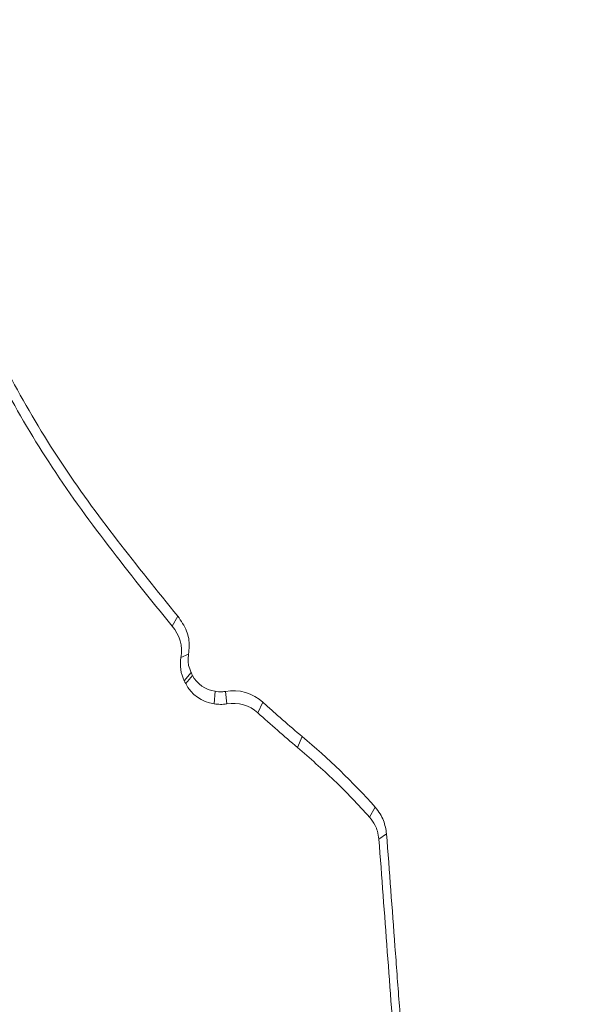
# Paper-space layout '1' of a CAD drawing. Units: feet. Extents: x -0.8 to 15.8, y -0.3 to 10.3.
# Drawn here: x 7 to 7.1, y 3.2 to 3.2 of the extents above; entities that cross this region are included whole.
import ezdxf

# ---------------------------------------------------------------- set-up
doc = ezdxf.new("R2010")
doc.units = ezdxf.units.FT
doc.header["$MEASUREMENT"] = 0
for name, color, linetype, lineweight in [('UGD - DETAIL 1', 251, 'Continuous', 0), ('UGD - DETAIL 2', 7, 'Continuous', 5), ('UGD - DETAIL 5', 7, 'Continuous', 25), ('UGD - DETAIL TEXT', 7, 'Continuous', 9), ('UGD - TITLEBLOCK', 7, 'Continuous', 9)]:
    doc.layers.add(name, color=color, linetype=linetype, lineweight=lineweight)

# ---------------------------------------------------------------- blocks, each defined once
blk = doc.blocks.new('*U80')
at = {"layer": 'UGD - DETAIL 1'}
h = blk.add_hatch(dxfattribs=at)
h.set_pattern_fill('GRAVEL1,_O', color=256, scale=0.2268695153196087, pattern_type=2)
h.set_pattern_definition([(0, (-19.01837987717586, -10.09913370617517), (0.2268695153196087, 0.2268695153196087), [0.0680608545958826, -0.1588086607237261]), (0, (-18.88225816798409, -10.07644675464321), (0.2268695153196087, 0.2268695153196087), [0.05671737882990217, -0.1701521364897065]), (0, (-18.89360164375007, -10.06510327887722), (0.2268695153196087, 0.2268695153196087), [0.04537390306392174, -0.1814956122556869]), (0, (-18.96166249834596, -10.00838590004732), (0.2268695153196087, 0.2268695153196087), [0.0340304272979413, -0.0340304272979413, 0.04537390306392174, -0.1134347576598043]), (0, (-18.96166249834596, -9.997042424281341), (0.2268695153196087, 0.2268695153196087), [0.04537390306392174, -0.01134347576598043, 0.05671737882990217, -0.1134347576598043]), (0, (-19.06375378023978, -9.951668521217421), (0.2268695153196087, 0.2268695153196087), [0.05671737882990217, -0.1701521364897065]), (0, (-18.84822774068615, -9.94032504545144), (0.2268695153196087, 0.2268695153196087), [0.05671737882990217, -0.1701521364897065]), (90, (-19.06375378023978, -10.05375980311124), (-0.2268695153196086, 0.2268695153196087), [0.0340304272979413, -0.1928390880216674]), (90, (-19.02972335294184, -9.883607666621536), (-0.2268695153196086, 0.2268695153196087), [0.02268695153196087, -0.2041825637876478]), (90, (-19.01837987717586, -10.09913370617517), (-0.2268695153196086, 0.2268695153196087), [0.0340304272979413, -0.1928390880216674]), (90, (-18.9956929256439, -9.894951142387518), (-0.2268695153196086, 0.2268695153196087), [0.01134347576598043, -0.2155260395536282]), (90, (-18.98434944987792, -9.985698948515362), (-0.2268695153196086, 0.2268695153196087), [0.0340304272979413, -0.1928390880216674]), (90, (-18.96166249834596, -10.06510327887722), (-0.2268695153196086, 0.2268695153196087), [0.05671737882990217, -0.1701521364897065]), (90, (-18.938975546814, -9.906294618153499), (-0.2268695153196086, 0.2268695153196087), [0.0340304272979413, -0.1928390880216674]), (90, (-18.91628859528204, -9.997042424281341), (-0.2268695153196086, 0.2268695153196087), [0.04537390306392174, -0.1814956122556869]), (90, (-18.90494511951605, -9.997042424281341), (-0.2268695153196086, 0.2268695153196087), [0.04537390306392174, -0.1814956122556869]), (90, (-18.88225816798409, -10.09913370617517), (-0.2268695153196086, 0.2268695153196087), [0.02268695153196087, -0.2041825637876478]), (90, (-18.84822774068615, -10.06510327887722), (-0.2268695153196086, 0.2268695153196087), [0.05671737882990217, -0.1701521364897065]), (44.99999999999999, (-19.04106682870782, -10.07644675464321), (2.518757594933792e-17, 0.2268695153239248), [0.09625256804755845, -0.2245893773898598]), (44.99999999999999, (-19.01837987717586, -10.06510327887722), (2.518757594933792e-17, 0.2268695153239248), [0.04812628402377923, -0.272715661413639]), (44.99999999999999, (-18.91628859528204, -9.94032504545144), (2.518757594933792e-17, 0.2268695153239248), [0.06416838626068948, -0.2566735591767287]), (44.99999999999999, (-18.91628859528204, -9.92898156968546), (2.518757594933792e-17, 0.2268695153239248), [0.04812628402377923, -0.272715661413639]), (135, (-18.9956929256439, -9.951668521217421), (-0.2268695153239248, 2.518757594933792e-17), [0.01604217029776485, -0.3047997751396533]), (135, (-19.04106682870782, -10.07644675464321), (-0.2268695153239248, 2.518757594933792e-17), [0.03208411372601438, -0.2887578317114038]), (135, (-18.97300597411194, -10.00838590004732), (-0.2268695153239248, 2.518757594933792e-17), [0.03208411372601438, -0.2887578317114038]), (135, (-18.91628859528204, -9.951668521217421), (-0.2268695153239248, 2.518757594933792e-17), [0.03208411372601438, -0.2887578317114038]), (135, (-18.84822774068615, -9.906294618153499), (-0.2268695153239248, 2.518757594933792e-17), [0.04812628402377923, -0.272715661413639]), (135, (-18.84822774068615, -9.917638093919479), (-0.2268695153239248, 2.518757594933792e-17), [0.03208411372601438, -0.2887578317114038]), (135, (-18.85957121645214, -9.894951142387518), (-0.2268695153239248, 2.518757594933792e-17), [0.03208411372601438, -0.2887578317114038]), (135, (-18.92763207104802, -10.09913370617517), (-0.2268695153239248, 2.518757594933792e-17), [0.04812628402377923, -0.272715661413639]), (26.56505119999999, (-18.85957121645214, -9.9630119969834), (0.22686951531963, 9.07624350241892e-11), [0.02536401181273224, -0.4819316463509554]), (26.56505119999999, (-18.91628859528204, -10.0197293758133), (0.22686951531963, 9.07624350241892e-11), [0.02536401181273224, -0.4819316463509554]), (26.56505119999999, (-18.9956929256439, -9.951668521217421), (0.22686951531963, 9.07624350241892e-11), [0.05072802362546449, -0.4565676345382234]), (26.56505119999999, (-18.98434944987792, -9.894951142387518), (0.22686951531963, 9.07624350241892e-11), [0.05072802362546449, -0.4565676345382234]), (26.56505119999999, (-18.98434944987792, -9.951668521217421), (0.22686951531963, 9.07624350241892e-11), [0.05072802362546449, -0.4565676345382234]), (26.56505119999999, (-18.84822774068615, -9.906294618153499), (0.22686951531963, 9.07624350241892e-11), [0.05072802362546449, -0.4565676345382234]), (26.56505119999999, (-19.06375378023978, -10.0197293758133), (0.22686951531963, 9.07624350241892e-11), [0.07609430413334993, -0.4312013540303378]), (26.56505119999999, (-19.06375378023978, -10.00838590004732), (0.22686951531963, 9.07624350241892e-11), [0.07609430413334993, -0.4312013540303378]), (26.56505119999999, (-19.06375378023978, -9.917638093919479), (0.22686951531963, 9.07624350241892e-11), [0.07609430413334993, -0.4312013540303378]), (63.43494882, (-18.95031902257998, -9.92898156968546), (1.157003895020812e-11, 0.22686951531963), [0.02536401181273222, -0.481931646350955]), (63.43494882, (-18.84822774068615, -9.94032504545144), (1.157003895020812e-11, 0.22686951531963), [0.02536401181273222, -0.3043835636618296, 0.05072802362546443, -0.1268200590636611]), (63.43494882, (-18.87091469221811, -9.9630119969834), (1.157003895020812e-11, 0.22686951531963), [0.05072802362546443, -0.4565676345382229]), (63.43494882, (-19.00703640140988, -9.94032504545144), (1.157003895020812e-11, 0.22686951531963), [0.05072802362546443, -0.4565676345382229]), (63.43494882, (-19.01837987717586, -9.94032504545144), (1.157003895020812e-11, 0.22686951531963), [0.05072802362546443, -0.4565676345382229]), (63.43494882, (-18.938975546814, -9.917638093919479), (1.157003895020812e-11, 0.22686951531963), [0.07609430413334985, -0.4312013540303374]), (116.5650512, (-18.9956929256439, -9.97435547274938), (-9.076251058691705e-11, 0.22686951531963), [0.02536401181273222, -0.4819316463509551]), (116.5650512, (-18.84822774068615, -9.997042424281341), (-9.076251058691705e-11, 0.22686951531963), [0.02536401181273222, -0.4819316463509551]), (116.5650512, (-18.89360164375007, -10.06510327887722), (-9.076251058691705e-11, 0.22686951531963), [0.05072802362546444, -0.456567634538223]), (116.5650512, (-18.90494511951605, -10.05375980311124), (-9.076251058691705e-11, 0.22686951531963), [0.05072802362546444, -0.456567634538223]), (116.5650512, (-18.88225816798409, -9.894951142387518), (-9.076251058691705e-11, 0.22686951531963), [0.05072802362546444, -0.456567634538223]), (116.5650512, (-19.06375378023978, -10.00838590004732), (-9.076251058691705e-11, 0.22686951531963), [0.05072802362546444, -0.456567634538223]), (116.5650512, (-18.95031902257998, -10.09913370617517), (-9.076251058691705e-11, 0.22686951531963), [0.07609430413334986, -0.4312013540303374]), (153.43494882, (-18.87091469221811, -9.9630119969834), (-0.22686951531963, 1.157011451293597e-11), [0.0507280236254645, -0.4565676345382234]), (153.43494882, (-18.85957121645214, -9.97435547274938), (-0.22686951531963, 1.157011451293597e-11), [0.0507280236254645, -0.4565676345382234]), (153.43494882, (-19.02972335294184, -10.08779023040919), (-0.22686951531963, 1.157011451293597e-11), [0.02536401181273225, -0.4819316463509555]), (153.43494882, (-18.96166249834596, -9.997042424281341), (-0.22686951531963, 1.157011451293597e-11), [0.02536401181273225, -0.4819316463509555]), (153.43494882, (-18.91628859528204, -9.92898156968546), (-0.22686951531963, 1.157011451293597e-11), [0.02536401181273225, -0.4819316463509555])])
edge = h.paths.add_edge_path()
edge.add_arc((7.108133803462731, 3.577496016878968), 0.1008962451297344, 27.80492244094047, 344.9957407559376)
edge.add_line((7.205590150891372, 3.551374902294266), (7.248753697790978, 3.417960227161309))
edge.add_arc((7.967766927459571, 3.102257549049006), 0.7852695113180841, 156.2947930602505, 163.1077298311025)
edge.add_line((7.216379601296186, 3.330435750213756), (7.172958266412454, 3.330435746648327))
edge.add_line((7.172958266412454, 3.330435746648327), (7.171779756537912, 3.329947590194809))
edge.add_line((7.171779756537912, 3.329947590194809), (7.167319022636182, 3.325486856293089))
edge.add_line((7.167319022636182, 3.325486856293089), (7.164372739764627, 3.324266463202438))
edge.add_line((7.164372739764627, 3.324266463202438), (7.149177237599812, 3.32426646511513))
edge.add_line((7.149177237599812, 3.32426646511513), (7.147512153455455, 3.32267249381408))
edge.add_line((7.147512153455455, 3.32267249381408), (7.145959129895555, 3.287102322673674))
edge.add_line((7.145959129895555, 3.287102322673674), (7.145822442885919, 3.287102322673674))
edge.add_line((7.145822442885919, 3.287102322673674), (7.144269419326019, 3.32267249381408))
edge.add_line((7.144269419326019, 3.32267249381408), (7.142604335182185, 3.32426646511513))
edge.add_line((7.142604335182185, 3.32426646511513), (7.127408833541313, 3.324266463202438))
edge.add_line((7.127408833541313, 3.324266463202438), (7.124462550145054, 3.324583633083618))
edge.add_line((7.124462550145054, 3.324583633083618), (7.120001816243555, 3.329947590194809))
edge.add_line((7.120001816243555, 3.329947590194809), (7.116081608171772, 3.330435750213756))
edge.add_line((7.116081608171772, 3.330435750213756), (7.075401971485288, 3.330435750213756))
edge.add_arc((6.533567926456689, 3.188254615037491), 0.560178192678067, 14.70332757390736, 48.62149153246806)
edge.add_arc((6.720864338884319, 3.435019476479451), 0.2522200354097725, 43.48531810317905, 88.11634258169406)
edge.add_arc((6.739275390553772, 3.43094726139788), 0.25635580914698, 92.2625417691349, 136.1357975459915)
edge.add_arc((6.828385527508172, 3.269562549826294), 0.4358687627301118, 128.9387148426296, 150.7441635701141)
edge.add_arc((7.074823293898705, 3.123931198238333), 0.7220743141137255, 150.2189544504409, 163.382087920858)
edge.add_line((6.382907702864483, 3.330435750213756), (6.339479110491883, 3.330435730846848))
edge.add_line((6.339479110491883, 3.330435730846848), (6.337610330031428, 3.329250062120032))
edge.add_line((6.337610330031428, 3.329250062120032), (6.333847124204709, 3.325486856293322))
edge.add_line((6.333847124204709, 3.325486856293322), (6.330900840808443, 3.324266463202438))
edge.add_line((6.330900840808443, 3.324266463202438), (6.31570533937737, 3.32426646511513))
edge.add_line((6.31570533937737, 3.32426646511513), (6.314040255023752, 3.32267249381408))
edge.add_line((6.314040255023752, 3.32267249381408), (6.312487231463844, 3.287102322673686))
edge.add_line((6.312487231463844, 3.287102322673686), (6.310854473804763, 3.323263095751868))
edge.add_line((6.310854473804763, 3.323263095751868), (6.309269123760107, 3.32426646511513))
edge.add_line((6.309269123760107, 3.32426646511513), (6.293980742161612, 3.324267498521795))
edge.add_line((6.293980742161612, 3.324267498521795), (6.291047609347022, 3.325566585669282))
edge.add_line((6.291047609347022, 3.325566585669282), (6.286182267240211, 3.330426406045124))
edge.add_line((6.286182267240211, 3.330426406045124), (6.241987025964036, 3.331026352151543))
edge.add_arc((5.513699769497085, 3.109696916336162), 0.7611760946656919, 16.90423843374759, 28.50288906935567)
edge.add_line((6.182616032381041, 3.472932487749365), (6.192856292222626, 3.483166625226186))
edge.add_line((6.192856292222626, 3.483166625226186), (6.274745628211388, 3.565007001872818))
edge.add_line((6.274745628211388, 3.565007001872818), (6.159021762053662, 3.680730868030544))
edge.add_line((6.159021762053662, 3.680730868030544), (6.212859572049364, 3.791047286324538))
edge.add_line((6.212859572049364, 3.791047286324538), (6.175173113248213, 3.882529201296023))
edge.add_line((6.175173113248213, 3.882529201296023), (7.369021672143063, 3.887102322673535))
edge.add_line((7.369021672143063, 3.887102322673535), (7.437669396005827, 3.782975350373356))
edge.add_line((7.437669396005827, 3.782975350373356), (7.197380659276192, 3.624560345289038))
at = {"layer": 'UGD - DETAIL 2'}
for p, q in [((7.416077591178592, 3.345622358241666), (7.416012819948708, 3.345507669624336)), ((7.416200467711651, 3.345185691879138), (7.416114080384236, 3.345147777012869)), ((7.416229790082824, 3.344977034887705), (7.416151340217251, 3.344882555972976)), ((7.416246242977035, 3.344943753418459), (7.416167831642824, 3.344849274503726)), ((7.41650528936518, 3.344760941342216), (7.416493768486095, 3.344617411995817)), ((7.416623503602697, 3.344760633091273), (7.416640688592892, 3.344617517957079)), ((7.417053475140005, 3.344635579535904), (7.416995100117237, 3.344514456180091)), ((7.417503405926016, 3.344242010508665), (7.417447997818602, 3.34411831518403)), ((7.418339575146479, 3.343432206376871), (7.418274803916606, 3.343317614087958)), ((7.418469271731713, 3.343126691158719), (7.418381689931881, 3.343065792331343))]:
    blk.add_line(p, q, dxfattribs=at)
at = {"layer": 'UGD - DETAIL 2', "flags": 128}
blk.add_lwpolyline([(7.416151340217251, 3.344882555972976), (7.416159585930036, 3.344865920054772), (7.416167831642824, 3.344849274503726)], dxfattribs=at)
at = {"layer": 'UGD - DETAIL 2'}
for centre, major_axis, ratio, start_param, end_param in [((7.562619598728322, 3.106828717423479), (2.511935342122144e-05, 0.5198270100164077), 0.5413464350008906, 6.390213161210526e-05, 1.184773282722569), ((7.562626735606589, 3.095435224046609), (4.305249521969844e-06, 0.5256053882597786), 0.5286924838546924, 1.549299504961688e-05, 1.167966867425033)]:
    blk.add_ellipse(centre, major_axis=major_axis, ratio=ratio, start_param=start_param, end_param=end_param, dxfattribs=at)
for points, knots in [([(7.513489042924991, 3.297883247244609), (7.510381571653827, 3.298909992394329), (7.507322051865184, 3.300028176365215), (7.499930565568857, 3.302986909612697), (7.49565009876633, 3.304925685958533), (7.48728386021261, 3.309174987197146), (7.483196998739526, 3.31148335600508), (7.477213836618816, 3.315227070206337), (7.475243967863307, 3.316521832214161), (7.471353709650007, 3.319206001678456), (7.469430268410182, 3.32059791598855), (7.463789175606092, 3.324874702786584), (7.460184427494401, 3.327872028157511), (7.453277067290159, 3.334150518399348), (7.449973878334237, 3.337431117527935), (7.443665962993524, 3.344273423458208), (7.440660471087664, 3.347834379393202), (7.436380446995503, 3.353391394379429), (7.434990626116548, 3.355281358402918), (7.432293009804983, 3.359126982783931), (7.430992424122334, 3.361072082998028), (7.427231424322709, 3.366972565656983), (7.424912552752875, 3.370993519187895), (7.420643458586614, 3.379206983305393), (7.418692624502896, 3.383399193977414), (7.415158765593656, 3.39195555946047), (7.413574753765868, 3.396319230729897), (7.411482699960789, 3.402998126242313), (7.410831493578669, 3.405251704532017), (7.409635142281175, 3.409765291203708), (7.409088830834367, 3.412028038087502), (7.406610739050084, 3.423371054463406), (7.405438857229271, 3.432539255569264), (7.404888517146347, 3.446434678260481), (7.404906470615582, 3.451090328856843), (7.405249084304256, 3.458111517251382), (7.405416355696772, 3.460459595637484), (7.405852892701105, 3.46512160694054), (7.406122163654221, 3.467441406739439), (7.407081102740083, 3.474367628284055), (7.407924630956384, 3.478940311768536), (7.410004657445615, 3.487999348585701), (7.411241304972506, 3.492485671779072), (7.41412561575352, 3.501367972258628), (7.415769031967773, 3.505764836451679), (7.418087601310912, 3.511202541811171), (7.418564763040006, 3.512287573068587), (7.41954063881585, 3.514440578972291), (7.420039927894223, 3.515509942371796), (7.421571479754459, 3.518696833902082), (7.422637324869168, 3.520793226932209), (7.425967330391618, 3.526998935161533), (7.428366910307162, 3.531022964683601), (7.433511623615647, 3.538852622559101), (7.43625675374339, 3.542658256204991), (7.440646269191813, 3.54819448227836), (7.442153758549363, 3.550011794629544), (7.444483193317708, 3.552694459540504), (7.445271039040794, 3.553581463353304), (7.446869761075547, 3.555340835366778), (7.447681675422789, 3.556214284619521), (7.451785852215451, 3.560530106924578), (7.455203145806919, 3.563810115112055), (7.462294879306942, 3.570037924261639), (7.465969989150974, 3.572984874892439), (7.473577306836372, 3.578545936495509), (7.477509500037396, 3.581160066998301), (7.483604027265599, 3.584826676141919), (7.485668040509236, 3.586006704251609), (7.489862851177705, 3.588280033422301), (7.491995791401916, 3.589374018941122), (7.498429623261895, 3.59249121928023), (7.502786426299185, 3.5943616487416), (7.511630104983496, 3.597702152169152), (7.51611741703552, 3.59917090456123), (7.525222682981667, 3.601705891143229), (7.529840691531021, 3.602771956920257), (7.536867986164619, 3.604061841529596), (7.539229889265091, 3.604440949295904), (7.543975024338668, 3.605091875666458), (7.546351512239067, 3.605362890035423), (7.553492706458162, 3.606012986674937), (7.558269141844914, 3.606229130424721), (7.563061133438982, 3.606229123026438)], [0.00974136092221671, 0.00974136092221671, 0.00974136092221671, 0.00974136092221671, 0.03125000000000029, 0.03125000000000029, 0.06250000000000058, 0.06250000000000058, 0.09375000000000087, 0.09375000000000087, 0.1093750000000011, 0.1093750000000011, 0.1250000000000013, 0.1250000000000013, 0.1562500000000017, 0.1562500000000017, 0.1875000000000021, 0.1875000000000021, 0.2187500000000025, 0.2187500000000025, 0.2343750000000025, 0.2343750000000025, 0.2500000000000026, 0.2500000000000026, 0.2812500000000026, 0.2812500000000026, 0.3125000000000026, 0.3125000000000026, 0.3437500000000026, 0.3437500000000026, 0.3593750000000027, 0.3593750000000027, 0.3750000000000028, 0.3750000000000028, 0.437500000000003, 0.437500000000003, 0.4687500000000032, 0.4687500000000032, 0.4843750000000032, 0.4843750000000032, 0.5000000000000032, 0.5000000000000032, 0.5312500000000034, 0.5312500000000034, 0.5625000000000034, 0.5625000000000034, 0.5937500000000036, 0.5937500000000036, 0.6015625000000036, 0.6015625000000036, 0.6093750000000034, 0.6093750000000034, 0.6250000000000034, 0.6250000000000034, 0.6562500000000037, 0.6562500000000037, 0.6875000000000039, 0.6875000000000039, 0.703125000000004, 0.703125000000004, 0.7109375000000041, 0.7109375000000041, 0.7187500000000041, 0.7187500000000041, 0.750000000000004, 0.750000000000004, 0.7812500000000039, 0.7812500000000039, 0.8125000000000037, 0.8125000000000037, 0.8281250000000034, 0.8281250000000034, 0.8437500000000031, 0.8437500000000031, 0.8750000000000026, 0.8750000000000026, 0.9062500000000021, 0.9062500000000021, 0.9375000000000017, 0.9375000000000017, 0.9531250000000012, 0.9531250000000012, 0.9687500000000008, 0.9687500000000008, 1, 1, 1, 1]), ([(7.563061133438982, 3.603504389538159), (7.558434039170589, 3.603504397104274), (7.553816488196365, 3.603293777995333), (7.544599859535015, 3.602468407388493), (7.540044270069831, 3.601857418121991), (7.526536379408942, 3.599427552574873), (7.517738375051547, 3.597028718846399), (7.507000840230702, 3.593054837646346), (7.504866498857112, 3.592210676220887), (7.500624667117517, 3.590421697148329), (7.49851202541031, 3.589474812418544), (7.492267485305096, 3.586509167153793), (7.488219905997905, 3.584363951264777), (7.476421789599566, 3.577427581928621), (7.469011271746705, 3.572142322519309), (7.460320955208598, 3.564706555386364), (7.458611598800911, 3.563177845277433), (7.456091715416765, 3.56082093657059), (7.455258321351682, 3.560023945924964), (7.453614187617159, 3.558416482527845), (7.452802598229514, 3.557605247207576), (7.448796700004298, 3.553511829415516), (7.445758720256574, 3.550117805051727), (7.437130183259196, 3.539589539720062), (7.432019934215464, 3.532112738405299), (7.426448929209837, 3.522187372487975), (7.425375445871584, 3.520173409271173), (7.423312335343208, 3.516086061455287), (7.42232927144725, 3.514026408895393), (7.419526223939886, 3.50781027226099), (7.41785171408787, 3.503612085055861), (7.413394192559036, 3.490860423726202), (7.41117051202319, 3.482151751711942), (7.409342379757344, 3.471002646984196), (7.409024278915449, 3.46875877882904), (7.408485161362737, 3.464247774247623), (7.408266116311111, 3.461995643026667), (7.407757264768232, 3.455249113743818), (7.407615451931061, 3.450764564991928), (7.407716700407647, 3.441820797412408), (7.40796017611677, 3.437361610469253), (7.408830289578216, 3.428468028183913), (7.40945683042256, 3.424033625793456), (7.41069108555396, 3.417400692701534), (7.411152064043041, 3.415190901327826), (7.412171962331893, 3.410785709343457), (7.412727822291036, 3.408601946019161), (7.414531539458121, 3.402106387889539), (7.415915709906127, 3.397850405343583), (7.41904127212673, 3.389484005366384), (7.420781912185564, 3.385373267382079), (7.424620319628833, 3.377296568741077), (7.426717382626375, 3.373330309589271), (7.429569162470901, 3.368465477643717), (7.430151035454983, 3.367497157952062), (7.431338063888891, 3.36556990078938), (7.431943720948087, 3.364610233408548), (7.433787411763557, 3.36175843912115), (7.435054335953371, 3.3598895361209), (7.438966881604838, 3.354378182032985), (7.441724744367182, 3.350831505326381), (7.44753749538015, 3.343990892199825), (7.450591662383214, 3.340696320737136), (7.456999215095781, 3.3343610359045), (7.460351864588834, 3.331319677822604), (7.464737149217299, 3.327682548577222), (7.465625016060788, 3.326962493205027), (7.467414567320883, 3.325543677513366), (7.468315807822794, 3.324845221141537), (7.471038753551337, 3.322782400100625), (7.472879661619046, 3.321450546598147), (7.478477875462662, 3.317582636875407), (7.482311082043839, 3.315174934431409), (7.494114115830694, 3.308464247688233), (7.502383061854101, 3.304666419269299), (7.511074255315005, 3.30158054769073)], [0, 0, 0, 0, 0.03125000000000119, 0.03125000000000119, 0.06250000000000237, 0.06250000000000237, 0.1250000000000047, 0.1250000000000047, 0.1406250000000051, 0.1406250000000051, 0.1562500000000055, 0.1562500000000055, 0.1875000000000062, 0.1875000000000062, 0.250000000000008, 0.250000000000008, 0.2656250000000084, 0.2656250000000084, 0.2734375000000084, 0.2734375000000084, 0.2812500000000084, 0.2812500000000084, 0.3125000000000084, 0.3125000000000084, 0.3750000000000085, 0.3750000000000085, 0.3906250000000085, 0.3906250000000085, 0.4062500000000084, 0.4062500000000084, 0.4375000000000083, 0.4375000000000083, 0.5000000000000081, 0.5000000000000081, 0.5156250000000081, 0.5156250000000081, 0.5312500000000081, 0.5312500000000081, 0.5625000000000079, 0.5625000000000079, 0.5937500000000078, 0.5937500000000078, 0.6250000000000077, 0.6250000000000077, 0.6406250000000075, 0.6406250000000075, 0.6562500000000074, 0.6562500000000074, 0.6875000000000071, 0.6875000000000071, 0.7187500000000068, 0.7187500000000068, 0.7500000000000063, 0.7500000000000063, 0.7578125000000062, 0.7578125000000062, 0.7656250000000061, 0.7656250000000061, 0.7812500000000059, 0.7812500000000059, 0.8125000000000051, 0.8125000000000051, 0.8437500000000043, 0.8437500000000043, 0.8750000000000034, 0.8750000000000034, 0.8828125000000032, 0.8828125000000032, 0.890625000000003, 0.890625000000003, 0.9062500000000028, 0.9062500000000028, 0.937500000000002, 0.937500000000002, 1, 1, 1, 1]), ([(7.412873284070955, 3.351463944843083), (7.413088020746503, 3.350745008412686), (7.413512335714397, 3.349324405771782), (7.414567638968212, 3.347301659933812), (7.415519477355772, 3.346120085538278), (7.416012819948708, 3.345507669624336)], [0, 0, 0, 0, 0.3304547515966381, 0.6529713518029704, 1, 1, 1, 1]), ([(7.412958592520067, 3.351539928701097), (7.413184161410111, 3.35079064801209), (7.413619565859424, 3.349344348632313), (7.414684826758648, 3.347343756439194), (7.415609591670698, 3.346200785933963), (7.416077591178592, 3.345622358241666)], [0, 0, 0, 0, 0.3468151592839884, 0.6694401138702439, 1, 1, 1, 1]), ([(7.416077591178592, 3.345622358241666), (7.416115971685016, 3.345567910349512), (7.416188481897404, 3.345465044895352), (7.416215361868964, 3.345305766799655), (7.416204266304472, 3.345216315681572), (7.416200467711651, 3.345185691879138)], [0, 0, 0, 0, 0.4251408636608381, 0.8031956112574665, 1, 1, 1, 1]), ([(7.416200467711651, 3.345185691879138), (7.416197703273813, 3.345162070244539), (7.416192717965739, 3.345119471664859), (7.416201204961755, 3.345047917500757), (7.416219046440428, 3.345003675930952), (7.416229790082824, 3.344977034887705)], [0, 0, 0, 0, 0.3311922041856085, 0.5972625408041626, 1, 1, 1, 1]), ([(7.416229790082824, 3.344977034887705), (7.416231148441586, 3.344974262371236), (7.416234551117654, 3.344967317243272), (7.416240088559857, 3.344956248675258), (7.416244192312494, 3.344947916863871), (7.416246242977035, 3.344943753418459)], [0, 0, 0, 0, 0.2494882484642448, 0.6249657409778333, 0.9999999999999999, 0.9999999999999999, 0.9999999999999999, 0.9999999999999999]), ([(7.416505285298573, 3.344760941439098), (7.416517886805334, 3.344759045184126), (7.416530560305514, 3.344757484627021), (7.416543288862638, 3.344756549212082), (7.416556722524209, 3.344755561979396), (7.416570256797158, 3.344755295344605), (7.416583742264958, 3.344755979082798), (7.416597054664262, 3.344756654046098), (7.416610360610104, 3.344758259150868), (7.41662350836754, 3.344760632855145)], [0, 0, 0, 0, 2.988880500980786e-05, 2.988880500980786e-05, 2.988880500980786e-05, 6.146158695681743e-05, 6.146158695681743e-05, 6.146158695681743e-05, 9.26355836572587e-05, 9.26355836572587e-05, 9.26355836572587e-05, 9.26355836572587e-05]), ([(7.416640691351731, 3.344617522704102), (7.41662818774601, 3.344615265080144), (7.41661556389748, 3.344613651898994), (7.416602920217414, 3.344612649885006), (7.416590279209569, 3.34461164808279), (7.416577589876422, 3.344611253782514), (7.416564932168839, 3.344611400294045), (7.41654108991354, 3.344611676265457), (7.41651727129063, 3.344613875518615), (7.416493757718879, 3.344617413320222)], [0, 0, 0, 0, 2.961378338103094e-05, 2.961378338103094e-05, 2.961378338103094e-05, 5.921686170719333e-05, 5.921686170719333e-05, 5.921686170719333e-05, 0.0001150704057552892, 0.0001150704057552892, 0.0001150704057552892, 0.0001150704057552892]), ([(7.41705346932687, 3.344635584064442), (7.417090522312666, 3.344601720507455), (7.417127763214726, 3.344568058074699), (7.417165188895623, 3.344534599794951), (7.417202614577132, 3.344501141514662), (7.417240226122875, 3.344467886417082), (7.417278020376504, 3.344434837520232), (7.417352443202802, 3.344369759047339), (7.417427580862952, 3.344305474650422), (7.417503409026803, 3.344242007257414)], [0, 0, 0, 0, 0.0001187638475606015, 0.0001187638475606015, 0.0001187638475606015, 0.0002375276983550423, 0.0002375276983550423, 0.0002375276983550423, 0.0004714021361995239, 0.0004714021361995239, 0.0004714021361995239, 0.0004714021361995239]), ([(7.417447997818602, 3.344118324816872), (7.417590099521686, 3.343994418355306), (7.417805933230628, 3.343806220813811), (7.418077029137383, 3.343534110657735), (7.418208880088802, 3.343389778408611), (7.418274803916606, 3.343317614087958)], [0, 0, 0, 0, 0.4907470211716762, 0.7453798753843012, 0.9999999999999999, 0.9999999999999999, 0.9999999999999999, 0.9999999999999999]), ([(7.418339575146479, 3.343432206376871), (7.418358829014306, 3.343408104934793), (7.41839642204901, 3.343361047047171), (7.418447318248514, 3.343259689151278), (7.418460710736596, 3.34317855514562), (7.418469271731713, 3.343126691158719)], [0, 0, 0, 0, 0.2747080213334048, 0.536365382488578, 1, 1, 1, 1]), ([(7.418274803916606, 3.343317614087958), (7.418297558471853, 3.343287717982243), (7.418335031782785, 3.343238483617851), (7.418369536097817, 3.343151503772209), (7.418377323968127, 3.343096582042826), (7.418381689931881, 3.343065792331343)], [0, 0, 0, 0, 0.4045055076402196, 0.666159390528503, 1, 1, 1, 1]), ([(7.418469271731713, 3.343126691158719), (7.418501241549965, 3.342696938900813), (7.418549196247813, 3.342052310910919), (7.418613236943589, 3.341192738794728), (7.418645209911421, 3.340762925576406), (7.418661196476521, 3.340548017875914)], [0, 0, 0, 0, 0.4999991923135176, 0.7499983266167265, 1, 1, 1, 1])]:
    blk.add_open_spline(points, degree=3, knots=knots, dxfattribs=at)
for points in [[(7.416114080603375, 3.34514777347815), (7.416137674369462, 3.345276663365077), (7.416099156344888, 3.34541107680819), (7.416012813627194, 3.345507670666747)], [(7.416151351800135, 3.344882559626312), (7.416111066594706, 3.344963959285264), (7.416097550459373, 3.345057471807863), (7.416114080603375, 3.34514777347815)], [(7.416246245186713, 3.344943757253098), (7.416295300471884, 3.344844634326446), (7.416395112425651, 3.3447775200802), (7.416505285298573, 3.344760941439098)], [(7.416493757718879, 3.344617413320222), (7.416354505071709, 3.344638364975067), (7.416229836558028, 3.344723975881511), (7.416167823107006, 3.344849278140527)], [(7.416623508153908, 3.344760632816577), (7.416778256644118, 3.344788570885823), (7.416939198299033, 3.3447400186054), (7.41705346932687, 3.344635584064442)], [(7.416995094536489, 3.344514459396322), (7.416900890739484, 3.344600551147145), (7.41676826430346, 3.344640556893097), (7.416640691351731, 3.344617522704102)], [(7.417447984444816, 3.344118316088721), (7.417294136836556, 3.344247080280372), (7.417143132760746, 3.344379168693145), (7.416995094536428, 3.344514459396194)], [(7.417503412778157, 3.344242011647992), (7.417801402038673, 3.343992597737746), (7.418080880748253, 3.343721850705219), (7.41833958069655, 3.343432203465664)], [(7.418573658428212, 3.3404871399262), (7.418509657451953, 3.341346764638139), (7.418445663794142, 3.342206315595545), (7.418381677601715, 3.343065790831321)]]:
    blk.add_open_spline(points, degree=3, dxfattribs=at)
at = {"layer": 'UGD - DETAIL 5'}
blk.add_ellipse((7.562626735606589, 3.095435224046609), major_axis=(3.869193572022279e-14, 0.5200011727039947), ratio=0.5217677626406682, start_param=0, end_param=1.165864304303606, dxfattribs=at)
blk = doc.blocks.new('F_page_CROSS160LP')
at = {"layer": 'UGD - DETAIL TEXT'}
blk.add_blockref('*U80', (-0.3674505134983619, -0.1266418151021433), dxfattribs=at)

psp = doc.layouts.new('1')

# ---------------------------------------------------------------- block references
at = {"layer": 'UGD - TITLEBLOCK'}
psp.add_blockref('F_page_CROSS160LP', (0, 0), dxfattribs=at)

doc.saveas('drawing.dxf')
